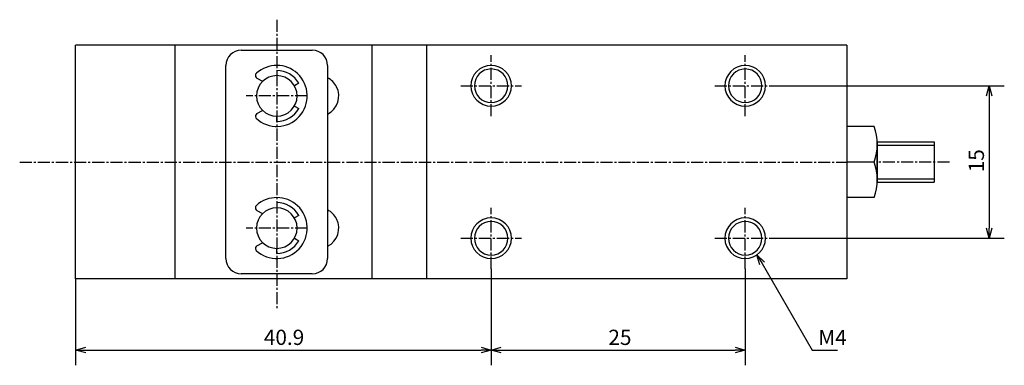
# Model space of a CAD drawing. Units: millimetres. Extents: x 72 to 225, y 48 to 162.
# Drawn here: x 72 to 169, y 48 to 82 of the extents above; entities that cross this region are included whole.
import ezdxf

# ---------------------------------------------------------------- set-up
doc = ezdxf.new("R2010")
doc.units = ezdxf.units.MM
doc.header["$MEASUREMENT"] = 0
for name, pattern in [('AI-Linetype-10', [1.785937, 1.190625, -0.198437, 0.198437, -0.198437]), ('AI-Linetype-11', [1.785937, 1.190625, -0.198437, 0.198437, -0.198437]), ('AI-Linetype-12', [1.785937, 1.190625, -0.198437, 0.198437, -0.198437]), ('AI-Linetype-13', [1.785937, 1.190625, -0.198437, 0.198437, -0.198437]), ('AI-Linetype-14', [1.785937, 1.190625, -0.198437, 0.198437, -0.198437]), ('AI-Linetype-15', [1.785937, 1.190625, -0.198437, 0.198437, -0.198437]), ('AI-Linetype-3', [1.785937, 1.190625, -0.198437, 0.198437, -0.198437]), ('AI-Linetype-4', [1.785937, 1.190625, -0.198437, 0.198437, -0.198437]), ('AI-Linetype-5', [1.785937, 1.190625, -0.198437, 0.198437, -0.198437]), ('AI-Linetype-6', [1.785937, 1.190625, -0.198437, 0.198437, -0.198437]), ('AI-Linetype-7', [1.785937, 1.190625, -0.198437, 0.198437, -0.198437]), ('AI-Linetype-8', [1.785937, 1.190625, -0.198437, 0.198437, -0.198437]), ('AI-Linetype-9', [1.785937, 1.190625, -0.198437, 0.198437, -0.198437])]:
    doc.linetypes.add(name, pattern=pattern)
for name, color, linetype, true_color in [('CENTER', 7, 'Continuous', 0xffffff), ('DIMENSION', 7, 'Continuous', 0xffffff), ('LINE', 7, 'Continuous', 0xffffff)]:
    doc.layers.add(name, color=color, linetype=linetype, true_color=true_color)

# ---------------------------------------------------------------- blocks, each defined once
blk = doc.blocks.new('block 500')
at = {"color": 3, "lineweight": 25, "true_color": 0x00ff00}
blk.add_lwpolyline([(167.719, 60.378), (167.719, 61.378)], dxfattribs=at)
blk = doc.blocks.new('block 499')
at = {"color": 3, "lineweight": 25, "true_color": 0x00ff00}
blk.add_lwpolyline([(167.719, 60.378), (167.451, 61.378)], dxfattribs=at)
blk = doc.blocks.new('block 498')
at = {"color": 3, "lineweight": 25, "true_color": 0x00ff00}
blk.add_lwpolyline([(167.987, 61.378), (167.719, 60.378)], dxfattribs=at)
blk = doc.blocks.new('block 497')
at = {"color": 3, "lineweight": 25, "true_color": 0x00ff00}
blk.add_lwpolyline([(167.719, 75.378), (167.719, 74.378)], dxfattribs=at)
blk = doc.blocks.new('block 496')
at = {"color": 3, "lineweight": 25, "true_color": 0x00ff00}
blk.add_lwpolyline([(167.719, 75.378), (167.987, 74.378)], dxfattribs=at)
blk = doc.blocks.new('block 495')
at = {"color": 3, "lineweight": 25, "true_color": 0x00ff00}
blk.add_lwpolyline([(167.451, 74.378), (167.719, 75.378)], dxfattribs=at)
blk = doc.blocks.new('block 494')
at = {"color": 3, "lineweight": 25, "true_color": 0x00ff00}
blk.add_lwpolyline([(144.878, 58.748), (145.378, 57.881)], dxfattribs=at)
blk = doc.blocks.new('block 493')
at = {"color": 3, "lineweight": 25, "true_color": 0x00ff00}
blk.add_lwpolyline([(144.878, 58.748), (145.61, 58.015)], dxfattribs=at)
blk = doc.blocks.new('block 492')
at = {"color": 3, "lineweight": 25, "true_color": 0x00ff00}
blk.add_lwpolyline([(145.146, 57.748), (144.878, 58.748)], dxfattribs=at)
blk = doc.blocks.new('block 491')
at = {"color": 3, "lineweight": 25, "true_color": 0x00ff00}
blk.add_lwpolyline([(143.719, 49.378), (142.719, 49.378)], dxfattribs=at)
blk = doc.blocks.new('block 490')
at = {"color": 3, "lineweight": 25, "true_color": 0x00ff00}
blk.add_lwpolyline([(143.719, 49.378), (142.719, 49.11)], dxfattribs=at)
blk = doc.blocks.new('block 489')
at = {"color": 3, "lineweight": 25, "true_color": 0x00ff00}
blk.add_lwpolyline([(142.719, 49.646), (143.719, 49.378)], dxfattribs=at)
blk = doc.blocks.new('block 488')
at = {"color": 3, "lineweight": 25, "true_color": 0x00ff00}
blk.add_lwpolyline([(118.719, 49.378), (119.719, 49.378)], dxfattribs=at)
blk = doc.blocks.new('block 487')
at = {"color": 3, "lineweight": 25, "true_color": 0x00ff00}
blk.add_lwpolyline([(118.719, 49.378), (119.719, 49.646)], dxfattribs=at)
blk = doc.blocks.new('block 486')
at = {"color": 3, "lineweight": 25, "true_color": 0x00ff00}
blk.add_lwpolyline([(119.719, 49.11), (118.719, 49.378)], dxfattribs=at)
blk = doc.blocks.new('block 485')
at = {"color": 3, "lineweight": 25, "true_color": 0x00ff00}
blk.add_lwpolyline([(118.719, 49.378), (117.719, 49.378)], dxfattribs=at)
blk = doc.blocks.new('block 484')
at = {"color": 3, "lineweight": 25, "true_color": 0x00ff00}
blk.add_lwpolyline([(118.719, 49.378), (117.719, 49.11)], dxfattribs=at)
blk = doc.blocks.new('block 483')
at = {"color": 3, "lineweight": 25, "true_color": 0x00ff00}
blk.add_lwpolyline([(117.719, 49.646), (118.719, 49.378)], dxfattribs=at)
blk = doc.blocks.new('block 482')
at = {"color": 3, "lineweight": 25, "true_color": 0x00ff00}
blk.add_lwpolyline([(77.819, 49.378), (78.819, 49.378)], dxfattribs=at)
blk = doc.blocks.new('block 481')
at = {"color": 3, "lineweight": 25, "true_color": 0x00ff00}
blk.add_lwpolyline([(77.819, 49.378), (78.819, 49.646)], dxfattribs=at)
blk = doc.blocks.new('block 480')
at = {"color": 3, "lineweight": 25, "true_color": 0x00ff00}
blk.add_lwpolyline([(78.819, 49.11), (77.819, 49.378)], dxfattribs=at)
blk = doc.blocks.new('block 425')
at = {"layer": 'DIMENSION', "color": 3, "true_color": 0x00ff00, "insert": (167.219, 66.865), "char_height": 1.5, "width": 3.26549, "attachment_point": 7, "rotation": 90, "line_spacing_factor": 0.963855}
blk.add_mtext('\\fKozuka Gothic Pr6N R;15', dxfattribs=at)
blk = doc.blocks.new('block 424')
at = {"layer": 'DIMENSION', "color": 3, "lineweight": 25, "true_color": 0x00ff00}
blk.add_lwpolyline([(167.719, 74.378), (167.719, 61.378)], dxfattribs=at)
blk = doc.blocks.new('block 423')
at = {"layer": 'DIMENSION', "color": 3, "lineweight": 25, "true_color": 0x00ff00}
blk.add_lwpolyline([(146.719, 60.378), (169.219, 60.378)], dxfattribs=at)
blk = doc.blocks.new('block 422')
at = {"layer": 'DIMENSION', "color": 3, "lineweight": 25, "true_color": 0x00ff00}
blk.add_lwpolyline([(146.719, 75.378), (169.219, 75.378)], dxfattribs=at)
blk = doc.blocks.new('block 421')
at = {"layer": 'DIMENSION', "color": 3, "true_color": 0x00ff00, "insert": (150.914, 49.864), "char_height": 1.5, "width": 4.0885, "attachment_point": 7, "line_spacing_factor": 0.963855}
blk.add_mtext('\\fKozuka Gothic Pr6N R;M4', dxfattribs=at)
blk = doc.blocks.new('block 420')
at = {"layer": 'DIMENSION', "color": 3, "lineweight": 25, "true_color": 0x00ff00}
blk.add_lwpolyline([(145.378, 57.881), (150.296, 49.364), (150.49, 49.364), (152.795, 49.364)], dxfattribs=at)
blk = doc.blocks.new('block 419')
at = {"layer": 'DIMENSION', "color": 3, "true_color": 0x00ff00, "insert": (130.256, 49.878), "char_height": 1.5, "width": 3.39823, "attachment_point": 7, "line_spacing_factor": 0.963855}
blk.add_mtext('\\fKozuka Gothic Pr6N R;25', dxfattribs=at)
blk = doc.blocks.new('block 418')
at = {"layer": 'DIMENSION', "color": 3, "lineweight": 25, "true_color": 0x00ff00}
blk.add_lwpolyline([(119.719, 49.378), (142.719, 49.378)], dxfattribs=at)
blk = doc.blocks.new('block 417')
at = {"layer": 'DIMENSION', "color": 3, "lineweight": 25, "true_color": 0x00ff00}
blk.add_lwpolyline([(143.719, 57.378), (143.719, 47.878)], dxfattribs=at)
blk = doc.blocks.new('block 416')
at = {"layer": 'DIMENSION', "color": 3, "true_color": 0x00ff00, "insert": (96.347, 49.878), "char_height": 1.5, "width": 5.0177, "attachment_point": 7, "line_spacing_factor": 0.963855}
blk.add_mtext('\\fKozuka Gothic Pr6N R;40.9', dxfattribs=at)
blk = doc.blocks.new('block 415')
at = {"layer": 'DIMENSION', "color": 3, "lineweight": 25, "true_color": 0x00ff00}
blk.add_lwpolyline([(78.819, 49.378), (117.719, 49.378)], dxfattribs=at)
blk = doc.blocks.new('block 414')
at = {"layer": 'DIMENSION', "color": 3, "lineweight": 25, "true_color": 0x00ff00}
blk.add_lwpolyline([(118.719, 57.378), (118.719, 47.878)], dxfattribs=at)
blk = doc.blocks.new('block 413')
at = {"layer": 'DIMENSION', "color": 3, "lineweight": 25, "true_color": 0x00ff00}
blk.add_lwpolyline([(77.819, 56.378), (77.819, 47.878)], dxfattribs=at)
blk = doc.blocks.new('block 353')
at = {"layer": 'CENTER', "color": 4, "linetype": 'AI-Linetype-15', "lineweight": 25, "true_color": 0x00ffff}
blk.add_lwpolyline([(100.619, 74.378), (94.619, 74.378)], dxfattribs=at)
blk = doc.blocks.new('block 352')
at = {"layer": 'CENTER', "color": 4, "linetype": 'AI-Linetype-14', "lineweight": 25, "true_color": 0x00ffff}
blk.add_lwpolyline([(97.619, 81.878), (97.619, 53.378)], dxfattribs=at)
blk = doc.blocks.new('block 351')
at = {"layer": 'CENTER', "color": 4, "linetype": 'AI-Linetype-13', "lineweight": 25, "true_color": 0x00ffff}
blk.add_lwpolyline([(100.619, 61.378), (94.619, 61.378)], dxfattribs=at)
blk = doc.blocks.new('block 350')
at = {"layer": 'CENTER', "color": 4, "linetype": 'AI-Linetype-12', "lineweight": 25, "true_color": 0x00ffff}
blk.add_lwpolyline([(163.819, 67.878), (156.719, 67.878)], dxfattribs=at)
blk = doc.blocks.new('block 349')
at = {"layer": 'CENTER', "color": 4, "linetype": 'AI-Linetype-11', "lineweight": 25, "true_color": 0x00ffff}
blk.add_lwpolyline([(115.719, 75.378), (121.719, 75.378)], dxfattribs=at)
blk = doc.blocks.new('block 348')
at = {"layer": 'CENTER', "color": 4, "linetype": 'AI-Linetype-10', "lineweight": 25, "true_color": 0x00ffff}
blk.add_lwpolyline([(118.719, 72.378), (118.719, 78.378)], dxfattribs=at)
blk = doc.blocks.new('block 347')
at = {"layer": 'CENTER', "color": 4, "linetype": 'AI-Linetype-9', "lineweight": 25, "true_color": 0x00ffff}
blk.add_lwpolyline([(140.719, 75.378), (146.719, 75.378)], dxfattribs=at)
blk = doc.blocks.new('block 346')
at = {"layer": 'CENTER', "color": 4, "linetype": 'AI-Linetype-8', "lineweight": 25, "true_color": 0x00ffff}
blk.add_lwpolyline([(143.719, 72.378), (143.719, 78.378)], dxfattribs=at)
blk = doc.blocks.new('block 345')
at = {"layer": 'CENTER', "color": 4, "linetype": 'AI-Linetype-7', "lineweight": 25, "true_color": 0x00ffff}
blk.add_lwpolyline([(115.719, 60.378), (121.719, 60.378)], dxfattribs=at)
blk = doc.blocks.new('block 344')
at = {"layer": 'CENTER', "color": 4, "linetype": 'AI-Linetype-6', "lineweight": 25, "true_color": 0x00ffff}
blk.add_lwpolyline([(118.719, 57.378), (118.719, 63.378)], dxfattribs=at)
blk = doc.blocks.new('block 343')
at = {"layer": 'CENTER', "color": 4, "linetype": 'AI-Linetype-5', "lineweight": 25, "true_color": 0x00ffff}
blk.add_lwpolyline([(140.719, 60.378), (146.719, 60.378)], dxfattribs=at)
blk = doc.blocks.new('block 342')
at = {"layer": 'CENTER', "color": 4, "linetype": 'AI-Linetype-4', "lineweight": 25, "true_color": 0x00ffff}
blk.add_lwpolyline([(143.719, 57.378), (143.719, 63.378)], dxfattribs=at)
blk = doc.blocks.new('block 341')
at = {"layer": 'CENTER', "color": 4, "linetype": 'AI-Linetype-3', "lineweight": 25, "true_color": 0x00ffff}
blk.add_lwpolyline([(72.319, 67.878), (153.719, 67.878)], dxfattribs=at)
blk = doc.blocks.new('block 331')
at = {"layer": 'LINE', "color": 4, "lineweight": 25, "true_color": 0x00ffff}
blk.add_open_spline([(116.719, 75.378), (116.719, 76.482), (117.615, 77.378), (118.719, 77.378), (119.824, 77.378), (120.719, 76.482), (120.719, 75.378), (120.719, 74.273), (119.824, 73.378), (118.719, 73.378), (117.615, 73.378), (116.719, 74.273), (116.719, 75.378)], degree=3, knots=[0, 0, 0, 0, 1.25, 1.25, 1.25, 2.5, 2.5, 2.5, 3.75, 3.75, 3.75, 5, 5, 5, 5], dxfattribs=at)
blk = doc.blocks.new('block 330')
at = {"layer": 'LINE', "color": 4, "lineweight": 25, "true_color": 0x00ffff}
blk.add_open_spline([(141.719, 75.378), (141.719, 76.482), (142.615, 77.378), (143.719, 77.378), (144.824, 77.378), (145.719, 76.482), (145.719, 75.378), (145.719, 74.273), (144.824, 73.378), (143.719, 73.378), (142.615, 73.378), (141.719, 74.273), (141.719, 75.378)], degree=3, knots=[0, 0, 0, 0, 1.25, 1.25, 1.25, 2.5, 2.5, 2.5, 3.75, 3.75, 3.75, 5, 5, 5, 5], dxfattribs=at)
blk = doc.blocks.new('block 329')
at = {"layer": 'LINE', "color": 4, "lineweight": 25, "true_color": 0x00ffff}
blk.add_open_spline([(116.719, 60.378), (116.719, 61.482), (117.615, 62.378), (118.719, 62.378), (119.824, 62.378), (120.719, 61.482), (120.719, 60.378), (120.719, 59.273), (119.824, 58.378), (118.719, 58.378), (117.615, 58.378), (116.719, 59.273), (116.719, 60.378)], degree=3, knots=[0, 0, 0, 0, 1.25, 1.25, 1.25, 2.5, 2.5, 2.5, 3.75, 3.75, 3.75, 5, 5, 5, 5], dxfattribs=at)
blk = doc.blocks.new('block 328')
at = {"layer": 'LINE', "color": 4, "lineweight": 25, "true_color": 0x00ffff}
blk.add_open_spline([(141.719, 60.378), (141.719, 61.482), (142.615, 62.378), (143.719, 62.378), (144.824, 62.378), (145.719, 61.482), (145.719, 60.378), (145.719, 59.273), (144.824, 58.378), (143.719, 58.378), (142.615, 58.378), (141.719, 59.273), (141.719, 60.378)], degree=3, knots=[0, 0, 0, 0, 1.25, 1.25, 1.25, 2.5, 2.5, 2.5, 3.75, 3.75, 3.75, 5, 5, 5, 5], dxfattribs=at)
blk = doc.blocks.new('block 327')
at = {"layer": 'LINE', "color": 4, "lineweight": 25, "true_color": 0x00ffff}
blk.add_lwpolyline([(156.719, 69.528), (162.319, 69.528)], dxfattribs=at)
blk = doc.blocks.new('block 326')
at = {"layer": 'LINE', "color": 4, "lineweight": 25, "true_color": 0x00ffff}
blk.add_lwpolyline([(156.719, 66.228), (162.319, 66.228)], dxfattribs=at)
blk = doc.blocks.new('block 74')
at = {"layer": 'LINE', "color": 2, "lineweight": 25, "true_color": 0xffff00}
blk.add_lwpolyline([(153.719, 56.378), (77.819, 56.378)], dxfattribs=at)
blk = doc.blocks.new('block 73')
at = {"layer": 'LINE', "color": 2, "lineweight": 25, "true_color": 0xffff00}
blk.add_lwpolyline([(153.719, 79.378), (77.819, 79.378)], dxfattribs=at)
blk = doc.blocks.new('block 72')
at = {"layer": 'LINE', "color": 2, "lineweight": 25, "true_color": 0xffff00}
blk.add_lwpolyline([(87.619, 56.378), (87.619, 79.378)], dxfattribs=at)
blk = doc.blocks.new('block 71')
at = {"layer": 'LINE', "color": 2, "lineweight": 25, "true_color": 0xffff00}
blk.add_lwpolyline([(156.407, 67.878), (153.719, 67.878)], dxfattribs=at)
blk = doc.blocks.new('block 70')
at = {"layer": 'LINE', "color": 2, "lineweight": 25, "true_color": 0xffff00}
blk.add_open_spline([(156.407, 64.378), (156.824, 65.507), (156.824, 66.748), (156.407, 67.878)], degree=3, dxfattribs=at)
blk = doc.blocks.new('block 69')
at = {"layer": 'LINE', "color": 2, "lineweight": 25, "true_color": 0xffff00}
blk.add_open_spline([(156.407, 67.878), (156.824, 69.007), (156.824, 70.248), (156.407, 71.378)], degree=3, dxfattribs=at)
blk = doc.blocks.new('block 68')
at = {"layer": 'LINE', "color": 2, "lineweight": 25, "true_color": 0xffff00}
blk.add_open_spline([(117.069, 75.378), (117.069, 76.289), (117.808, 77.028), (118.719, 77.028), (119.631, 77.028), (120.369, 76.289), (120.369, 75.378), (120.369, 74.467), (119.631, 73.728), (118.719, 73.728), (117.808, 73.728), (117.069, 74.467), (117.069, 75.378)], degree=3, knots=[0, 0, 0, 0, 1.25, 1.25, 1.25, 2.5, 2.5, 2.5, 3.75, 3.75, 3.75, 5, 5, 5, 5], dxfattribs=at)
blk = doc.blocks.new('block 67')
at = {"layer": 'LINE', "color": 2, "lineweight": 25, "true_color": 0xffff00}
blk.add_lwpolyline([(112.38, 56.378), (112.38, 79.378)], dxfattribs=at)
blk = doc.blocks.new('block 66')
at = {"layer": 'LINE', "color": 2, "lineweight": 25, "true_color": 0xffff00}
blk.add_lwpolyline([(107.01, 56.378), (107.01, 79.378)], dxfattribs=at)
blk = doc.blocks.new('block 65')
at = {"layer": 'LINE', "color": 2, "lineweight": 25, "true_color": 0xffff00}
blk.add_lwpolyline([(92.619, 58.378), (92.619, 77.378)], dxfattribs=at)
blk = doc.blocks.new('block 64')
at = {"layer": 'LINE', "color": 2, "lineweight": 25, "true_color": 0xffff00}
blk.add_lwpolyline([(101.119, 56.878), (94.119, 56.878)], dxfattribs=at)
blk = doc.blocks.new('block 63')
at = {"layer": 'LINE', "color": 2, "lineweight": 25, "true_color": 0xffff00}
blk.add_lwpolyline([(102.619, 77.378), (102.619, 58.378)], dxfattribs=at)
blk = doc.blocks.new('block 62')
at = {"layer": 'LINE', "color": 2, "lineweight": 25, "true_color": 0xffff00}
blk.add_lwpolyline([(94.119, 78.878), (101.119, 78.878)], dxfattribs=at)
blk = doc.blocks.new('block 61')
at = {"layer": 'LINE', "color": 2, "lineweight": 25, "true_color": 0xffff00}
blk.add_lwpolyline([(77.819, 56.378), (77.819, 79.378)], dxfattribs=at)
blk = doc.blocks.new('block 60')
at = {"layer": 'LINE', "color": 2, "lineweight": 25, "true_color": 0xffff00}
blk.add_open_spline([(92.619, 58.378), (92.619, 57.549), (93.291, 56.878), (94.119, 56.878)], degree=3, dxfattribs=at)
blk = doc.blocks.new('block 59')
at = {"layer": 'LINE', "color": 2, "lineweight": 25, "true_color": 0xffff00}
blk.add_open_spline([(101.119, 56.878), (101.948, 56.878), (102.619, 57.549), (102.619, 58.378)], degree=3, dxfattribs=at)
blk = doc.blocks.new('block 58')
at = {"layer": 'LINE', "color": 2, "lineweight": 25, "true_color": 0xffff00}
blk.add_open_spline([(102.619, 77.378), (102.619, 78.206), (101.948, 78.878), (101.119, 78.878)], degree=3, dxfattribs=at)
blk = doc.blocks.new('block 57')
at = {"layer": 'LINE', "color": 2, "lineweight": 25, "true_color": 0xffff00}
blk.add_open_spline([(94.119, 78.878), (93.291, 78.878), (92.619, 78.206), (92.619, 77.378)], degree=3, dxfattribs=at)
blk = doc.blocks.new('block 56')
at = {"layer": 'LINE', "color": 2, "lineweight": 25, "true_color": 0xffff00}
blk.add_open_spline([(142.069, 75.378), (142.069, 76.289), (142.808, 77.028), (143.719, 77.028), (144.631, 77.028), (145.369, 76.289), (145.369, 75.378), (145.369, 74.467), (144.631, 73.728), (143.719, 73.728), (142.808, 73.728), (142.069, 74.467), (142.069, 75.378)], degree=3, knots=[0, 0, 0, 0, 1.25, 1.25, 1.25, 2.5, 2.5, 2.5, 3.75, 3.75, 3.75, 5, 5, 5, 5], dxfattribs=at)
blk = doc.blocks.new('block 55')
at = {"layer": 'LINE', "color": 2, "lineweight": 25, "true_color": 0xffff00}
blk.add_open_spline([(117.069, 60.378), (117.069, 61.289), (117.808, 62.028), (118.719, 62.028), (119.631, 62.028), (120.369, 61.289), (120.369, 60.378), (120.369, 59.467), (119.631, 58.728), (118.719, 58.728), (117.808, 58.728), (117.069, 59.467), (117.069, 60.378)], degree=3, knots=[0, 0, 0, 0, 1.25, 1.25, 1.25, 2.5, 2.5, 2.5, 3.75, 3.75, 3.75, 5, 5, 5, 5], dxfattribs=at)
blk = doc.blocks.new('block 54')
at = {"layer": 'LINE', "color": 2, "lineweight": 25, "true_color": 0xffff00}
blk.add_open_spline([(142.069, 60.378), (142.069, 61.289), (142.808, 62.028), (143.719, 62.028), (144.631, 62.028), (145.369, 61.289), (145.369, 60.378), (145.369, 59.467), (144.631, 58.728), (143.719, 58.728), (142.808, 58.728), (142.069, 59.467), (142.069, 60.378)], degree=3, knots=[0, 0, 0, 0, 1.25, 1.25, 1.25, 2.5, 2.5, 2.5, 3.75, 3.75, 3.75, 5, 5, 5, 5], dxfattribs=at)
blk = doc.blocks.new('block 53')
at = {"layer": 'LINE', "color": 2, "lineweight": 25, "true_color": 0xffff00}
blk.add_lwpolyline([(153.719, 79.378), (153.719, 56.378)], dxfattribs=at)
blk = doc.blocks.new('block 52')
at = {"layer": 'LINE', "color": 2, "lineweight": 25, "true_color": 0xffff00}
blk.add_lwpolyline([(156.719, 66.128), (156.719, 67.878)], dxfattribs=at)
blk = doc.blocks.new('block 51')
at = {"layer": 'LINE', "color": 2, "lineweight": 25, "true_color": 0xffff00}
blk.add_lwpolyline([(156.719, 69.628), (156.719, 67.878)], dxfattribs=at)
blk = doc.blocks.new('block 50')
at = {"layer": 'LINE', "color": 2, "lineweight": 25, "true_color": 0xffff00}
blk.add_lwpolyline([(156.407, 64.378), (153.719, 64.378)], dxfattribs=at)
blk = doc.blocks.new('block 49')
at = {"layer": 'LINE', "color": 2, "lineweight": 25, "true_color": 0xffff00}
blk.add_lwpolyline([(156.407, 71.378), (153.719, 71.378)], dxfattribs=at)
blk = doc.blocks.new('block 48')
at = {"layer": 'LINE', "color": 2, "lineweight": 25, "true_color": 0xffff00}
blk.add_lwpolyline([(156.719, 69.898), (156.719, 65.857)], dxfattribs=at)
blk = doc.blocks.new('block 47')
at = {"layer": 'LINE', "color": 2, "lineweight": 25, "true_color": 0xffff00}
blk.add_lwpolyline([(156.719, 65.857), (156.719, 69.898)], dxfattribs=at)
blk = doc.blocks.new('block 46')
at = {"layer": 'LINE', "color": 2, "lineweight": 25, "true_color": 0xffff00}
blk.add_lwpolyline([(156.719, 69.878), (162.319, 69.878)], dxfattribs=at)
blk = doc.blocks.new('block 45')
at = {"layer": 'LINE', "color": 2, "lineweight": 25, "true_color": 0xffff00}
blk.add_lwpolyline([(162.319, 69.878), (162.319, 65.878)], dxfattribs=at)
blk = doc.blocks.new('block 44')
at = {"layer": 'LINE', "color": 2, "lineweight": 25, "true_color": 0xffff00}
blk.add_lwpolyline([(156.719, 65.878), (162.319, 65.878)], dxfattribs=at)
blk = doc.blocks.new('block 30')
at = {"layer": 'LINE', "color": 2, "lineweight": 25, "true_color": 0xffff00}
blk.add_open_spline([(102.619, 72.592), (103.606, 73.089), (104.003, 74.291), (103.506, 75.278), (103.313, 75.66), (103.002, 75.971), (102.619, 76.164)], degree=3, knots=[0, 0, 0, 0, 1, 1, 1, 2, 2, 2, 2], dxfattribs=at)
blk = doc.blocks.new('block 29')
at = {"layer": 'LINE', "color": 2, "lineweight": 25, "true_color": 0xffff00}
blk.add_open_spline([(102.619, 59.592), (103.606, 60.089), (104.003, 61.291), (103.506, 62.278), (103.313, 62.66), (103.002, 62.971), (102.619, 63.164)], degree=3, knots=[0, 0, 0, 0, 1, 1, 1, 2, 2, 2, 2], dxfattribs=at)
blk = doc.blocks.new('block 28')
at = {"layer": 'LINE', "color": 2, "lineweight": 25, "true_color": 0xffff00}
blk.add_open_spline([(95.619, 74.378), (95.619, 75.482), (96.515, 76.378), (97.619, 76.378), (98.724, 76.378), (99.619, 75.482), (99.619, 74.378), (99.619, 73.273), (98.724, 72.378), (97.619, 72.378), (96.515, 72.378), (95.619, 73.273), (95.619, 74.378)], degree=3, knots=[0, 0, 0, 0, 1.25, 1.25, 1.25, 2.5, 2.5, 2.5, 3.75, 3.75, 3.75, 5, 5, 5, 5], dxfattribs=at)
blk = doc.blocks.new('block 27')
at = {"layer": 'LINE', "color": 2, "lineweight": 25, "true_color": 0xffff00}
blk.add_open_spline([(95.583, 72.178), (96.799, 71.052), (98.697, 71.126), (99.823, 72.341), (100.948, 73.557), (100.875, 75.455), (99.659, 76.581), (98.52, 77.636), (96.764, 77.647), (95.612, 76.607)], degree=3, knots=[0, 0, 0, 0, 1, 1, 1, 2, 2, 2, 3, 3, 3, 3], dxfattribs=at)
blk = doc.blocks.new('block 26')
at = {"layer": 'LINE', "color": 2, "lineweight": 25, "true_color": 0xffff00}
blk.add_lwpolyline([(95.669, 76.121), (96.229, 75.816)], dxfattribs=at)
blk = doc.blocks.new('block 25')
at = {"layer": 'LINE', "color": 2, "lineweight": 25, "true_color": 0xffff00}
blk.add_open_spline([(95.669, 72.635), (95.524, 72.556), (95.47, 72.374), (95.549, 72.228), (95.565, 72.198), (95.586, 72.171), (95.612, 72.149)], degree=3, knots=[0, 0, 0, 0, 1, 1, 1, 2, 2, 2, 2], dxfattribs=at)
blk = doc.blocks.new('block 24')
at = {"layer": 'LINE', "color": 2, "lineweight": 25, "true_color": 0xffff00}
blk.add_lwpolyline([(95.669, 72.635), (96.229, 72.94)], dxfattribs=at)
blk = doc.blocks.new('block 23')
at = {"layer": 'LINE', "color": 2, "lineweight": 25, "true_color": 0xffff00}
blk.add_open_spline([(95.612, 76.607), (95.489, 76.496), (95.479, 76.306), (95.59, 76.183), (95.612, 76.158), (95.639, 76.137), (95.669, 76.121)], degree=3, knots=[0, 0, 0, 0, 1, 1, 1, 2, 2, 2, 2], dxfattribs=at)
blk = doc.blocks.new('block 22')
at = {"layer": 'LINE', "color": 2, "lineweight": 25, "true_color": 0xffff00}
blk.add_open_spline([(97.619, 71.878), (98.513, 71.878), (99.338, 72.354), (99.785, 73.128)], degree=3, dxfattribs=at)
blk = doc.blocks.new('block 21')
at = {"layer": 'LINE', "color": 2, "lineweight": 25, "true_color": 0xffff00}
blk.add_open_spline([(99.785, 75.628), (99.338, 76.401), (98.513, 76.878), (97.619, 76.878)], degree=3, dxfattribs=at)
blk = doc.blocks.new('block 20')
at = {"layer": 'LINE', "color": 2, "lineweight": 25, "true_color": 0xffff00}
blk.add_lwpolyline([(99.351, 73.378), (99.785, 73.128)], dxfattribs=at)
blk = doc.blocks.new('block 19')
at = {"layer": 'LINE', "color": 2, "lineweight": 25, "true_color": 0xffff00}
blk.add_lwpolyline([(99.785, 75.628), (99.351, 75.378)], dxfattribs=at)
blk = doc.blocks.new('block 18')
at = {"layer": 'LINE', "color": 2, "lineweight": 25, "true_color": 0xffff00}
blk.add_lwpolyline([(97.619, 71.878), (97.619, 72.405)], dxfattribs=at)
blk = doc.blocks.new('block 17')
at = {"layer": 'LINE', "color": 2, "lineweight": 25, "true_color": 0xffff00}
blk.add_lwpolyline([(97.619, 76.878), (97.619, 76.379)], dxfattribs=at)
blk = doc.blocks.new('block 16')
at = {"layer": 'LINE', "color": 2, "lineweight": 25, "true_color": 0xffff00}
blk.add_open_spline([(95.619, 61.378), (95.619, 62.482), (96.515, 63.378), (97.619, 63.378), (98.724, 63.378), (99.619, 62.482), (99.619, 61.378), (99.619, 60.273), (98.724, 59.378), (97.619, 59.378), (96.515, 59.378), (95.619, 60.273), (95.619, 61.378)], degree=3, knots=[0, 0, 0, 0, 1.25, 1.25, 1.25, 2.5, 2.5, 2.5, 3.75, 3.75, 3.75, 5, 5, 5, 5], dxfattribs=at)
blk = doc.blocks.new('block 15')
at = {"layer": 'LINE', "color": 2, "lineweight": 25, "true_color": 0xffff00}
blk.add_open_spline([(95.583, 59.178), (96.799, 58.052), (98.697, 58.126), (99.823, 59.341), (100.948, 60.557), (100.875, 62.455), (99.659, 63.581), (98.52, 64.636), (96.764, 64.647), (95.612, 63.607)], degree=3, knots=[0, 0, 0, 0, 1, 1, 1, 2, 2, 2, 3, 3, 3, 3], dxfattribs=at)
blk = doc.blocks.new('block 14')
at = {"layer": 'LINE', "color": 2, "lineweight": 25, "true_color": 0xffff00}
blk.add_lwpolyline([(95.669, 63.121), (96.229, 62.816)], dxfattribs=at)
blk = doc.blocks.new('block 13')
at = {"layer": 'LINE', "color": 2, "lineweight": 25, "true_color": 0xffff00}
blk.add_open_spline([(95.669, 59.635), (95.524, 59.556), (95.47, 59.374), (95.549, 59.228), (95.565, 59.198), (95.586, 59.171), (95.612, 59.149)], degree=3, knots=[0, 0, 0, 0, 1, 1, 1, 2, 2, 2, 2], dxfattribs=at)
blk = doc.blocks.new('block 12')
at = {"layer": 'LINE', "color": 2, "lineweight": 25, "true_color": 0xffff00}
blk.add_lwpolyline([(95.669, 59.635), (96.229, 59.94)], dxfattribs=at)
blk = doc.blocks.new('block 11')
at = {"layer": 'LINE', "color": 2, "lineweight": 25, "true_color": 0xffff00}
blk.add_open_spline([(95.612, 63.607), (95.489, 63.496), (95.479, 63.306), (95.59, 63.183), (95.612, 63.158), (95.639, 63.137), (95.669, 63.121)], degree=3, knots=[0, 0, 0, 0, 1, 1, 1, 2, 2, 2, 2], dxfattribs=at)
blk = doc.blocks.new('block 10')
at = {"layer": 'LINE', "color": 2, "lineweight": 25, "true_color": 0xffff00}
blk.add_open_spline([(97.619, 58.878), (98.513, 58.878), (99.338, 59.354), (99.785, 60.128)], degree=3, dxfattribs=at)
blk = doc.blocks.new('block 9')
at = {"layer": 'LINE', "color": 2, "lineweight": 25, "true_color": 0xffff00}
blk.add_open_spline([(99.785, 62.628), (99.338, 63.401), (98.513, 63.878), (97.619, 63.878)], degree=3, dxfattribs=at)
blk = doc.blocks.new('block 8')
at = {"layer": 'LINE', "color": 2, "lineweight": 25, "true_color": 0xffff00}
blk.add_lwpolyline([(99.351, 60.378), (99.785, 60.128)], dxfattribs=at)
blk = doc.blocks.new('block 7')
at = {"layer": 'LINE', "color": 2, "lineweight": 25, "true_color": 0xffff00}
blk.add_lwpolyline([(99.785, 62.628), (99.351, 62.378)], dxfattribs=at)
blk = doc.blocks.new('block 6')
at = {"layer": 'LINE', "color": 2, "lineweight": 25, "true_color": 0xffff00}
blk.add_lwpolyline([(97.619, 58.878), (97.619, 59.405)], dxfattribs=at)
blk = doc.blocks.new('block 5')
at = {"layer": 'LINE', "color": 2, "lineweight": 25, "true_color": 0xffff00}
blk.add_lwpolyline([(97.619, 63.878), (97.619, 63.379)], dxfattribs=at)

msp = doc.modelspace()

# ---------------------------------------------------------------- block references
for name in ['block 495', 'block 497', 'block 496', 'block 499', 'block 500', 'block 498', 'block 494', 'block 493', 'block 492', 'block 481', 'block 483', 'block 487', 'block 489', 'block 482', 'block 480', 'block 485', 'block 484', 'block 488', 'block 486', 'block 491', 'block 490']:
    msp.add_blockref(name, (0, 0))
at = {"layer": 'CENTER'}
for name in ['block 352', 'block 348', 'block 346', 'block 349', 'block 347', 'block 353', 'block 341', 'block 350', 'block 344', 'block 342', 'block 351', 'block 345', 'block 343']:
    msp.add_blockref(name, (0, 0), dxfattribs=at)
at = {"layer": 'DIMENSION'}
for name in ['block 422', 'block 424', 'block 425', 'block 423', 'block 414', 'block 417', 'block 420', 'block 413', 'block 416', 'block 419', 'block 421', 'block 415', 'block 418']:
    msp.add_blockref(name, (0, 0), dxfattribs=at)
at = {"layer": 'LINE'}
for name in ['block 73', 'block 61', 'block 72', 'block 57', 'block 62', 'block 58', 'block 66', 'block 67', 'block 53', 'block 27', 'block 65', 'block 23', 'block 21', 'block 17', 'block 63', 'block 331', 'block 68', 'block 330', 'block 56', 'block 28', 'block 26', 'block 19', 'block 30', 'block 24', 'block 22', 'block 20', 'block 25', 'block 18', 'block 49', 'block 69', 'block 48', 'block 47', 'block 46', 'block 45', 'block 51', 'block 327', 'block 71', 'block 70', 'block 52', 'block 326', 'block 44', 'block 15', 'block 50', 'block 11', 'block 16', 'block 14', 'block 9', 'block 5', 'block 29', 'block 7', 'block 329', 'block 55', 'block 328', 'block 54', 'block 10', 'block 8', 'block 13', 'block 12', 'block 6', 'block 60', 'block 59', 'block 74', 'block 64']:
    msp.add_blockref(name, (0, 0), dxfattribs=at)

doc.saveas('drawing.dxf')
